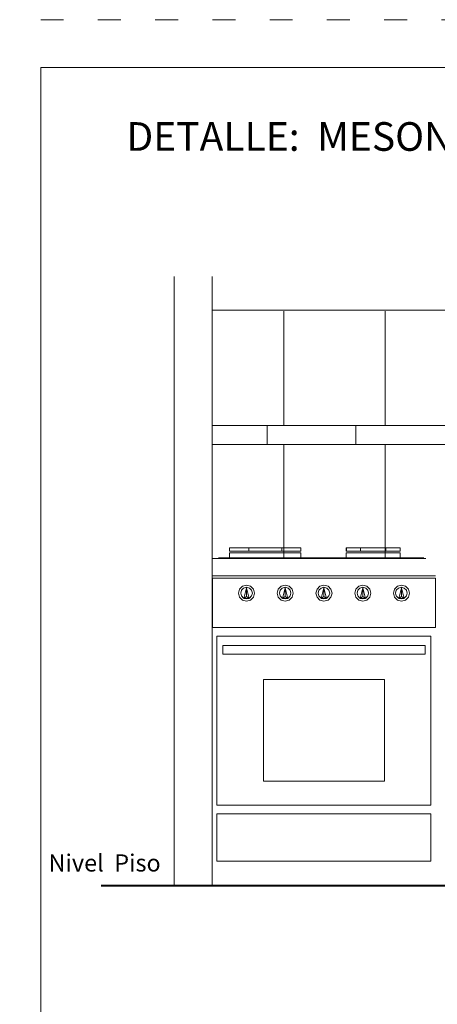
# Model space of a CAD drawing. Units: millimetres. Extents: x 2819 to 2956, y 2289 to 2459.
# Drawn here: x 2868 to 2873, y 2343 to 2353 of the extents above; entities that cross this region are included whole.
import ezdxf

# ---------------------------------------------------------------- set-up
doc = ezdxf.new("R2010")
doc.units = ezdxf.units.MM
doc.set_wipeout_variables(frame=1)
doc.linetypes.add('ACAD_ISO03W100', pattern=[30, 12, -18])
doc.linetypes.add('Wipeout_Contour', pattern=[1, 0, -1])
for name, color, linetype, lineweight in [('0_Pen_No__141', 7, 'Continuous', 5), ('Annotation - Label_Pen_No__46', 5, 'Continuous', 25), ('COTAS', 7, 'Continuous', 5), ('nombres', 244, 'Continuous', 13), ('P-0.10', 7, 'Continuous', 9), ('P-0.40', 7, 'Continuous', 40)]:
    doc.layers.add(name, color=color, linetype=linetype, lineweight=lineweight)
doc.styles.add('GENERATED_STYLE_1', font='arial.ttf')
doc.styles.add('MtXpl_Century_Gothic', font='GOTHICB.TTF')

# ---------------------------------------------------------------- blocks, each defined once
blk = doc.blocks.new('cc0')
at = {"color": 251, "linetype": 'ACAD_ISO03W100', "lineweight": 5, "ltscale": 0.02}
blk.add_lwpolyline([(0, 0), (16.13, 0), (16.13, -20.85), (0, -20.85)], close=True, dxfattribs=at)
at = {"lineweight": 20}
blk.add_lwpolyline([(1.2, -0.5), (15.63, -0.5), (15.63, -20.35), (1.2, -20.35)], close=True, dxfattribs=at)
blk = doc.blocks.new('CVP')
blk.add_blockref('cc0', (0, 0))
blk = doc.blocks.new('MESON')
at = {"layer": '0_Pen_No__141', "linetype": 'Continuous'}
for p, q in [((2982.438, 1719.482), (2982.438, 1725.861)), ((2982.838, 1719.482), (2982.838, 1725.861)), ((2993.505, 1725.509), (2982.838, 1725.509)), ((2985.177, 1722.186), (2982.843, 1722.186)), ((2982.888, 1722.096), (2985.131, 1722.096)), ((2982.888, 1722.096), (2982.888, 1720.327)), ((2985.131, 1722.096), (2985.131, 1720.327)), ((2984.643, 1721.644), (2983.377, 1721.644)), ((2984.643, 1720.579), (2984.643, 1721.644)), ((2985.131, 1720.237), (2985.131, 1720.127)), ((2985.131, 1720.237), (2985.131, 1719.74)), ((2985.671, 1719.482), (2985.138, 1719.482))]:
    blk.add_line(p, q, dxfattribs=at)
at = {"layer": 'P-0.10', "color": 252, "linetype": 'Continuous', "true_color": 0x848484}
for p, q in [((2983.588, 1724.303), (2983.588, 1725.498)), ((2984.651, 1724.303), (2984.651, 1725.498)), ((2993.512, 1724.303), (2982.838, 1724.303)), ((2983.416, 1724.303), (2983.416, 1724.104)), ((2984.344, 1724.303), (2984.344, 1724.104)), ((2993.512, 1724.104), (2982.838, 1724.104))]:
    blk.add_line(p, q, dxfattribs=at)
at = {"layer": 'P-0.40', "linetype": 'Continuous'}
blk.add_line((2995.039, 1719.482), (2981.673, 1719.482), dxfattribs=at)
at = {"layer": 'Annotation - Label_Pen_No__46', "linetype": 'Continuous', "style": 'GENERATED_STYLE_1'}
blk.add_text('Nivel  Piso', height=0.18, dxfattribs=at).set_placement((2981.123, 1719.632))
at = {"layer": 'nombres', "linetype": 'Continuous', "style": 'MtXpl_Century_Gothic'}
blk.add_text('DETALLE:  MESON DE H°A°', height=0.3, dxfattribs=at).set_placement((2981.939, 1727.178))
at = {"color": 254, "linetype": 'Wipeout_Contour', "lineweight": 0, "ltscale": 695.06479}
for points in [[(2983.126, 1722.589), (2983.115, 1722.547), (2983.138, 1722.547), (2983.146, 1722.578)], [(2984.894, 1722.589), (2984.905, 1722.547), (2984.882, 1722.547), (2984.874, 1722.578)]]:
    blk.add_wipeout(points, dxfattribs=at)
at = {"color": 254, "linetype": 'Wipeout_Contour', "lineweight": 0, "ltscale": 696.366533}
for points in [[(2983.53, 1722.589), (2983.519, 1722.547), (2983.542, 1722.547), (2983.551, 1722.578)], [(2984.489, 1722.589), (2984.501, 1722.547), (2984.477, 1722.547), (2984.469, 1722.578)]]:
    blk.add_wipeout(points, dxfattribs=at)
at = {"color": 254, "linetype": 'Wipeout_Contour', "lineweight": 0, "ltscale": 697.668611}
blk.add_wipeout([(2983.937, 1722.589), (2983.926, 1722.547), (2983.949, 1722.547), (2983.957, 1722.578)], dxfattribs=at)
at = {"color": 254, "linetype": 'Wipeout_Contour', "lineweight": 0, "ltscale": 695.274289}
blk.add_wipeout([(2982.95, 1721.909), (2982.972, 1721.909), (2982.972, 1721.999), (2982.95, 1721.999)], dxfattribs=at)
at = {"color": 254, "linetype": 'Wipeout_Contour', "lineweight": 0, "ltscale": 702.219762}
blk.add_wipeout([(2985.048, 1721.909), (2985.07, 1721.909), (2985.07, 1721.999), (2985.048, 1721.999)], dxfattribs=at)
at = {"color": 254, "linetype": 'Wipeout_Contour', "lineweight": 0, "ltscale": 699.760883}
blk.add_wipeout([(2983.377, 1721.218), (2983.377, 1720.366), (2984.443, 1720.366), (2984.443, 1721.218)], dxfattribs=at)
at = {"linetype": 'Continuous'}
for points in [[(2983.021, 1722.987), (2983.029, 1722.987), (2983.029, 1723.022), (2983.021, 1723.022)], [(2983.222, 1722.987), (2983.239, 1722.987), (2983.239, 1723.022), (2983.222, 1723.022)], [(2983.34, 1722.987), (2983.362, 1722.987), (2983.362, 1723.022), (2983.34, 1723.022)], [(2984.241, 1722.987), (2984.247, 1722.987), (2984.247, 1723.022), (2984.241, 1723.022)], [(2984.394, 1722.987), (2984.407, 1722.987), (2984.407, 1723.022), (2984.394, 1723.022)], [(2984.484, 1722.987), (2984.501, 1722.987), (2984.501, 1723.022), (2984.484, 1723.022)]]:
    blk.add_wipeout(points, dxfattribs=at).dxf.layer = '0_Pen_No__141'
at = {"layer": '0_Pen_No__141', "linetype": 'Continuous'}
for p, q in [((2985.048, 1721.999), (2985.07, 1721.999)), ((2985.07, 1721.909), (2985.07, 1721.999)), ((2985.048, 1721.909), (2985.07, 1721.909)), ((2983.377, 1721.644), (2983.377, 1720.579)), ((2983.377, 1720.579), (2984.643, 1720.579)), ((2985.131, 1720.327), (2982.888, 1720.327))]:
    blk.add_line(p, q, dxfattribs=at)
at = {"color": 254, "linetype": 'Wipeout_Contour', "lineweight": 0, "ltscale": 694.921081}
for points in [[(2983.115, 1722.547), (2983.126, 1722.505), (2983.146, 1722.517), (2983.138, 1722.547)], [(2984.905, 1722.547), (2984.894, 1722.505), (2984.874, 1722.517), (2984.882, 1722.547)]]:
    blk.add_wipeout(points, dxfattribs=at)
at = {"color": 254, "linetype": 'Wipeout_Contour', "lineweight": 0, "ltscale": 696.223091}
for points in [[(2983.519, 1722.547), (2983.53, 1722.505), (2983.551, 1722.517), (2983.542, 1722.547)], [(2984.501, 1722.547), (2984.489, 1722.505), (2984.469, 1722.517), (2984.477, 1722.547)]]:
    blk.add_wipeout(points, dxfattribs=at)
at = {"color": 254, "linetype": 'Wipeout_Contour', "lineweight": 0, "ltscale": 697.525436}
blk.add_wipeout([(2983.926, 1722.547), (2983.937, 1722.505), (2983.957, 1722.517), (2983.949, 1722.547)], dxfattribs=at)
at = {"color": 254, "linetype": 'Wipeout_Contour', "lineweight": 0, "ltscale": 695.422957}
blk.add_wipeout([(2982.972, 1721.909), (2983.031, 1721.909), (2983.031, 1721.999), (2982.972, 1721.999)], dxfattribs=at)
at = {"color": 254, "linetype": 'Wipeout_Contour', "lineweight": 0, "ltscale": 701.45417}
blk.add_wipeout([(2984.931, 1720.237), (2982.888, 1720.237), (2982.888, 1719.74), (2984.931, 1719.74)], dxfattribs=at)
at = {"linetype": 'Continuous'}
for points in [[(2983.362, 1722.987), (2983.394, 1722.987), (2983.394, 1723.022), (2983.362, 1723.022)], [(2984.501, 1722.987), (2984.525, 1722.987), (2984.525, 1723.022), (2984.501, 1723.022)], [(2982.843, 1722.705), (2985.177, 1722.705), (2985.177, 1722.728), (2982.843, 1722.728)]]:
    blk.add_wipeout(points, dxfattribs=at).dxf.layer = '0_Pen_No__141'
at = {"layer": '0_Pen_No__141', "linetype": 'Continuous'}
for p, q in [((2982.95, 1721.999), (2982.972, 1721.999)), ((2982.95, 1721.909), (2982.95, 1721.999)), ((2982.95, 1721.909), (2982.972, 1721.909)), ((2982.888, 1720.237), (2985.131, 1720.237)), ((2982.888, 1720.237), (2982.888, 1720.127)), ((2982.888, 1720.237), (2982.888, 1719.74)), ((2985.131, 1719.74), (2982.888, 1719.74))]:
    blk.add_line(p, q, dxfattribs=at)
at = {"color": 254, "linetype": 'Wipeout_Contour', "lineweight": 0, "ltscale": 694.965275}
for points in [[(2983.157, 1722.62), (2983.126, 1722.589), (2983.146, 1722.578), (2983.168, 1722.6)], [(2984.863, 1722.62), (2984.894, 1722.589), (2984.874, 1722.578), (2984.851, 1722.6)]]:
    blk.add_wipeout(points, dxfattribs=at)
at = {"color": 254, "linetype": 'Wipeout_Contour', "lineweight": 0, "ltscale": 696.267141}
for points in [[(2983.561, 1722.62), (2983.53, 1722.589), (2983.551, 1722.578), (2983.573, 1722.6)], [(2984.459, 1722.62), (2984.489, 1722.589), (2984.469, 1722.578), (2984.447, 1722.6)]]:
    blk.add_wipeout(points, dxfattribs=at)
at = {"color": 254, "linetype": 'Wipeout_Contour', "lineweight": 0, "ltscale": 697.569342}
blk.add_wipeout([(2983.968, 1722.62), (2983.937, 1722.589), (2983.957, 1722.578), (2983.979, 1722.6)], dxfattribs=at)
at = {"color": 254, "linetype": 'Wipeout_Contour', "lineweight": 0, "ltscale": 694.960437}
for points in [[(2983.126, 1722.505), (2983.157, 1722.475), (2983.168, 1722.495), (2983.146, 1722.517)], [(2984.894, 1722.505), (2984.863, 1722.475), (2984.851, 1722.495), (2984.874, 1722.517)]]:
    blk.add_wipeout(points, dxfattribs=at)
at = {"color": 254, "linetype": 'Wipeout_Contour', "lineweight": 0, "ltscale": 696.262311}
for points in [[(2983.53, 1722.505), (2983.561, 1722.475), (2983.573, 1722.495), (2983.551, 1722.517)], [(2984.489, 1722.505), (2984.459, 1722.475), (2984.447, 1722.495), (2984.469, 1722.517)]]:
    blk.add_wipeout(points, dxfattribs=at)
at = {"color": 254, "linetype": 'Wipeout_Contour', "lineweight": 0, "ltscale": 697.564519}
blk.add_wipeout([(2983.937, 1722.505), (2983.968, 1722.475), (2983.979, 1722.495), (2983.957, 1722.517)], dxfattribs=at)
at = {"color": 254, "linetype": 'Wipeout_Contour', "lineweight": 0, "ltscale": 695.680388}
blk.add_wipeout([(2983.031, 1721.909), (2983.112, 1721.909), (2983.112, 1721.999), (2983.031, 1721.999)], dxfattribs=at)
at = {"linetype": 'Continuous'}
for points in [[(2983.239, 1723.022), (2983.239, 1722.987), (2983.34, 1722.987), (2983.34, 1723.022)], [(2983.394, 1722.987), (2983.427, 1722.987), (2983.427, 1723.022), (2983.394, 1723.022)], [(2984.525, 1722.987), (2984.55, 1722.987), (2984.55, 1723.022), (2984.525, 1723.022)], [(2982.843, 1722.818), (2982.843, 1722.728), (2985.177, 1722.728), (2985.177, 1722.818)]]:
    blk.add_wipeout(points, dxfattribs=at).dxf.layer = '0_Pen_No__141'
at = {"layer": '0_Pen_No__141', "linetype": 'Continuous'}
for p, q in [((2983.34, 1723.022), (2983.362, 1723.022)), ((2985.177, 1722.728), (2982.843, 1722.728)), ((2982.843, 1722.705), (2985.177, 1722.705)), ((2982.843, 1722.705), (2982.843, 1722.186)), ((2985.177, 1722.705), (2985.177, 1722.186)), ((2982.972, 1721.999), (2983.031, 1721.999)), ((2982.972, 1721.909), (2983.031, 1721.909))]:
    blk.add_line(p, q, dxfattribs=at)
at = {"color": 254, "linetype": 'Wipeout_Contour', "lineweight": 0, "ltscale": 694.948532}
for points in [[(2983.199, 1722.631), (2983.157, 1722.62), (2983.168, 1722.6), (2983.199, 1722.608)], [(2984.821, 1722.631), (2984.863, 1722.62), (2984.851, 1722.6), (2984.821, 1722.608)]]:
    blk.add_wipeout(points, dxfattribs=at)
at = {"color": 254, "linetype": 'Wipeout_Contour', "lineweight": 0, "ltscale": 696.25052}
for points in [[(2983.603, 1722.631), (2983.561, 1722.62), (2983.573, 1722.6), (2983.603, 1722.608)], [(2984.417, 1722.631), (2984.459, 1722.62), (2984.447, 1722.6), (2984.417, 1722.608)]]:
    blk.add_wipeout(points, dxfattribs=at)
at = {"color": 254, "linetype": 'Wipeout_Contour', "lineweight": 0, "ltscale": 697.552843}
blk.add_wipeout([(2984.01, 1722.631), (2983.968, 1722.62), (2983.979, 1722.6), (2984.01, 1722.608)], dxfattribs=at)
at = {"color": 254, "linetype": 'Wipeout_Contour', "lineweight": 0, "ltscale": 1216.33272}
for points in [[(2983.168, 1722.495), (2983.157, 1722.475), (2983.199, 1722.463), (2983.199, 1722.487), (2983.181, 1722.491), (2983.171, 1722.491), (2983.171, 1722.494)], [(2984.851, 1722.495), (2984.863, 1722.475), (2984.821, 1722.463), (2984.821, 1722.487), (2984.838, 1722.491), (2984.849, 1722.491), (2984.848, 1722.494)]]:
    blk.add_wipeout(points, dxfattribs=at)
at = {"color": 254, "linetype": 'Wipeout_Contour', "lineweight": 0, "ltscale": 1218.611716}
for points in [[(2983.573, 1722.495), (2983.561, 1722.475), (2983.603, 1722.463), (2983.603, 1722.487), (2983.586, 1722.491), (2983.575, 1722.491), (2983.576, 1722.494)], [(2984.447, 1722.495), (2984.459, 1722.475), (2984.417, 1722.463), (2984.417, 1722.487), (2984.434, 1722.491), (2984.445, 1722.491), (2984.444, 1722.494)]]:
    blk.add_wipeout(points, dxfattribs=at)
at = {"color": 254, "linetype": 'Wipeout_Contour', "lineweight": 0, "ltscale": 1220.891294}
blk.add_wipeout([(2983.979, 1722.495), (2983.968, 1722.475), (2984.01, 1722.463), (2984.01, 1722.487), (2983.992, 1722.491), (2983.982, 1722.491), (2983.982, 1722.494)], dxfattribs=at)
at = {"color": 254, "linetype": 'Wipeout_Contour', "lineweight": 0, "ltscale": 698.749552}
blk.add_wipeout([(2983.112, 1721.909), (2984.707, 1721.909), (2984.707, 1721.999), (2983.112, 1721.999)], dxfattribs=at)
at = {"linetype": 'Continuous'}
for points in [[(2983.222, 1723.022), (2983.029, 1723.022), (2983.029, 1722.987), (2983.222, 1722.987)], [(2983.427, 1723.022), (2983.427, 1722.987), (2983.449, 1722.987), (2983.449, 1723.022)], [(2984.407, 1723.022), (2984.407, 1722.987), (2984.484, 1722.987), (2984.484, 1723.022)], [(2984.55, 1722.987), (2984.567, 1722.987), (2984.567, 1723.022), (2984.55, 1723.022)], [(2982.843, 1722.818), (2985.177, 1722.818), (2985.177, 1722.909), (2982.843, 1722.909)]]:
    blk.add_wipeout(points, dxfattribs=at).dxf.layer = '0_Pen_No__141'
at = {"layer": '0_Pen_No__141', "linetype": 'Continuous'}
for p, q in [((2983.021, 1723.022), (2983.029, 1723.022)), ((2983.029, 1723.022), (2983.222, 1723.022)), ((2983.222, 1723.022), (2983.239, 1723.022)), ((2983.239, 1723.022), (2983.34, 1723.022)), ((2983.362, 1723.022), (2983.394, 1723.022)), ((2984.484, 1723.022), (2984.501, 1723.022)), ((2983.031, 1721.999), (2983.112, 1721.999)), ((2983.031, 1721.909), (2983.112, 1721.909))]:
    blk.add_line(p, q, dxfattribs=at)
at = {"color": 254, "linetype": 'Wipeout_Contour', "lineweight": 0, "ltscale": 697.453494}
blk.add_wipeout([(2982.879, 1722.911), (2982.879, 1722.909), (2984.941, 1722.909), (2985.078, 1722.911)], dxfattribs=at)
at = {"color": 254, "linetype": 'Wipeout_Contour', "lineweight": 0, "ltscale": 695.602961}
for points in [[(2983.241, 1722.62), (2983.199, 1722.631), (2983.199, 1722.608), (2983.229, 1722.6)], [(2984.779, 1722.62), (2984.821, 1722.631), (2984.821, 1722.608), (2984.791, 1722.6)]]:
    blk.add_wipeout(points, dxfattribs=at)
at = {"color": 254, "linetype": 'Wipeout_Contour', "lineweight": 0, "ltscale": 696.905115}
for points in [[(2983.645, 1722.62), (2983.603, 1722.631), (2983.603, 1722.608), (2983.634, 1722.6)], [(2984.375, 1722.62), (2984.417, 1722.631), (2984.417, 1722.608), (2984.386, 1722.6)]]:
    blk.add_wipeout(points, dxfattribs=at)
at = {"color": 254, "linetype": 'Wipeout_Contour', "lineweight": 0, "ltscale": 698.207603}
blk.add_wipeout([(2984.052, 1722.62), (2984.01, 1722.631), (2984.01, 1722.608), (2984.04, 1722.6)], dxfattribs=at)
at = {"color": 254, "linetype": 'Wipeout_Contour', "lineweight": 0, "ltscale": 1216.686228}
for points in [[(2983.216, 1722.491), (2983.199, 1722.487), (2983.199, 1722.463), (2983.241, 1722.475), (2983.229, 1722.495), (2983.226, 1722.494), (2983.227, 1722.491)], [(2984.804, 1722.491), (2984.821, 1722.487), (2984.821, 1722.463), (2984.779, 1722.475), (2984.791, 1722.495), (2984.794, 1722.494), (2984.793, 1722.491)]]:
    blk.add_wipeout(points, dxfattribs=at)
at = {"color": 254, "linetype": 'Wipeout_Contour', "lineweight": 0, "ltscale": 1218.965318}
for points in [[(2983.603, 1722.463), (2983.645, 1722.475), (2983.634, 1722.495), (2983.631, 1722.494), (2983.631, 1722.491), (2983.621, 1722.491), (2983.603, 1722.487)], [(2984.417, 1722.463), (2984.375, 1722.475), (2984.386, 1722.495), (2984.389, 1722.494), (2984.389, 1722.491), (2984.399, 1722.491), (2984.417, 1722.487)]]:
    blk.add_wipeout(points, dxfattribs=at)
at = {"color": 254, "linetype": 'Wipeout_Contour', "lineweight": 0, "ltscale": 1221.24499}
blk.add_wipeout([(2984.027, 1722.491), (2984.01, 1722.487), (2984.01, 1722.463), (2984.052, 1722.475), (2984.04, 1722.495), (2984.037, 1722.494), (2984.038, 1722.491)], dxfattribs=at)
at = {"color": 254, "linetype": 'Wipeout_Contour', "lineweight": 0, "ltscale": 702.219762}
blk.add_wipeout([(2982.972, 1721.909), (2982.95, 1721.909), (2982.95, 1721.999), (2982.972, 1721.999)], dxfattribs=at)
at = {"color": 254, "linetype": 'Wipeout_Contour', "lineweight": 0, "ltscale": 701.813354}
blk.add_wipeout([(2984.707, 1721.909), (2984.789, 1721.909), (2984.789, 1721.999), (2984.707, 1721.999)], dxfattribs=at)
at = {"linetype": 'Continuous'}
for points in [[(2983.449, 1723.022), (2983.449, 1722.987), (2983.55, 1722.987), (2983.55, 1723.022)], [(2984.394, 1723.022), (2984.247, 1723.022), (2984.247, 1722.987), (2984.394, 1722.987)], [(2984.567, 1723.022), (2984.567, 1722.987), (2984.644, 1722.987), (2984.644, 1723.022)]]:
    blk.add_wipeout(points, dxfattribs=at).dxf.layer = '0_Pen_No__141'
at = {"layer": '0_Pen_No__141', "linetype": 'Continuous'}
for p, q in [((2983.394, 1723.022), (2983.427, 1723.022)), ((2983.427, 1723.022), (2983.449, 1723.022)), ((2984.241, 1723.022), (2984.247, 1723.022)), ((2984.247, 1723.022), (2984.394, 1723.022)), ((2984.394, 1723.022), (2984.407, 1723.022)), ((2984.407, 1723.022), (2984.484, 1723.022)), ((2984.501, 1723.022), (2984.525, 1723.022)), ((2984.525, 1723.022), (2984.55, 1723.022)), ((2984.55, 1723.022), (2984.567, 1723.022)), ((2982.972, 1721.999), (2982.95, 1721.999)), ((2982.95, 1721.909), (2982.95, 1721.999)), ((2983.112, 1721.999), (2984.707, 1721.999)), ((2982.972, 1721.909), (2982.95, 1721.909)), ((2983.112, 1721.909), (2984.707, 1721.909))]:
    blk.add_line(p, q, dxfattribs=at)
at = {"color": 254, "linetype": 'Wipeout_Contour', "lineweight": 0, "ltscale": 697.448623}
blk.add_wipeout([(2982.903, 1722.916), (2982.879, 1722.911), (2985.078, 1722.911), (2985.055, 1722.916)], dxfattribs=at)
at = {"color": 254, "linetype": 'Wipeout_Contour', "lineweight": 0, "ltscale": 695.706094}
for points in [[(2983.272, 1722.589), (2983.241, 1722.62), (2983.229, 1722.6), (2983.251, 1722.578)], [(2984.748, 1722.589), (2984.779, 1722.62), (2984.791, 1722.6), (2984.768, 1722.578)]]:
    blk.add_wipeout(points, dxfattribs=at)
at = {"color": 254, "linetype": 'Wipeout_Contour', "lineweight": 0, "ltscale": 697.008147}
for points in [[(2983.676, 1722.589), (2983.645, 1722.62), (2983.634, 1722.6), (2983.656, 1722.578)], [(2984.344, 1722.589), (2984.375, 1722.62), (2984.386, 1722.6), (2984.364, 1722.578)]]:
    blk.add_wipeout(points, dxfattribs=at)
at = {"color": 254, "linetype": 'Wipeout_Contour', "lineweight": 0, "ltscale": 698.310534}
blk.add_wipeout([(2984.083, 1722.589), (2984.052, 1722.62), (2984.04, 1722.6), (2984.062, 1722.578)], dxfattribs=at)
at = {"color": 254, "linetype": 'Wipeout_Contour', "lineweight": 0, "ltscale": 695.699326}
for points in [[(2983.241, 1722.475), (2983.272, 1722.505), (2983.251, 1722.517), (2983.229, 1722.495)], [(2984.779, 1722.475), (2984.748, 1722.505), (2984.768, 1722.517), (2984.791, 1722.495)]]:
    blk.add_wipeout(points, dxfattribs=at)
at = {"color": 254, "linetype": 'Wipeout_Contour', "lineweight": 0, "ltscale": 697.001393}
for points in [[(2983.645, 1722.475), (2983.676, 1722.505), (2983.656, 1722.517), (2983.634, 1722.495)], [(2984.375, 1722.475), (2984.344, 1722.505), (2984.364, 1722.517), (2984.386, 1722.495)]]:
    blk.add_wipeout(points, dxfattribs=at)
at = {"color": 254, "linetype": 'Wipeout_Contour', "lineweight": 0, "ltscale": 698.303794}
blk.add_wipeout([(2984.052, 1722.475), (2984.083, 1722.505), (2984.062, 1722.517), (2984.04, 1722.495)], dxfattribs=at)
at = {"color": 254, "linetype": 'Wipeout_Contour', "lineweight": 0, "ltscale": 702.071032}
blk.add_wipeout([(2984.789, 1721.909), (2984.848, 1721.909), (2984.848, 1721.999), (2984.789, 1721.999)], dxfattribs=at)
at = {"linetype": 'Continuous'}
for points in [[(2983.55, 1722.987), (2983.567, 1722.987), (2983.567, 1723.022), (2983.55, 1723.022)], [(2984.644, 1722.987), (2984.657, 1722.987), (2984.657, 1723.022), (2984.644, 1723.022)]]:
    blk.add_wipeout(points, dxfattribs=at).dxf.layer = '0_Pen_No__141'
at = {"layer": '0_Pen_No__141', "linetype": 'Continuous'}
for p, q in [((2984.707, 1721.999), (2984.789, 1721.999)), ((2984.789, 1721.999), (2985.048, 1721.999)), ((2984.707, 1721.909), (2984.789, 1721.909)), ((2984.789, 1721.909), (2985.048, 1721.909))]:
    blk.add_line(p, q, dxfattribs=at)
at = {"color": 254, "linetype": 'Wipeout_Contour', "lineweight": 0, "ltscale": 695.74638}
for points in [[(2983.283, 1722.547), (2983.272, 1722.589), (2983.251, 1722.578), (2983.259, 1722.547)], [(2984.737, 1722.547), (2984.748, 1722.589), (2984.768, 1722.578), (2984.76, 1722.547)]]:
    blk.add_wipeout(points, dxfattribs=at)
at = {"color": 254, "linetype": 'Wipeout_Contour', "lineweight": 0, "ltscale": 697.048296}
for points in [[(2983.687, 1722.547), (2983.676, 1722.589), (2983.656, 1722.578), (2983.664, 1722.547)], [(2984.332, 1722.547), (2984.344, 1722.589), (2984.364, 1722.578), (2984.356, 1722.547)]]:
    blk.add_wipeout(points, dxfattribs=at)
at = {"color": 254, "linetype": 'Wipeout_Contour', "lineweight": 0, "ltscale": 698.350546}
blk.add_wipeout([(2984.094, 1722.547), (2984.083, 1722.589), (2984.062, 1722.578), (2984.071, 1722.547)], dxfattribs=at)
at = {"linetype": 'Continuous'}
for points in [[(2983.76, 1723.022), (2983.567, 1723.022), (2983.567, 1722.987), (2983.76, 1722.987)], [(2984.657, 1722.987), (2984.804, 1722.987), (2984.804, 1723.022), (2984.657, 1723.022)]]:
    blk.add_wipeout(points, dxfattribs=at).dxf.layer = '0_Pen_No__141'
at = {"layer": '0_Pen_No__141', "linetype": 'Continuous'}
for p, q in [((2983.449, 1723.022), (2983.55, 1723.022)), ((2983.55, 1723.022), (2983.567, 1723.022)), ((2984.567, 1723.022), (2984.644, 1723.022)), ((2984.644, 1723.022), (2984.657, 1723.022))]:
    blk.add_line(p, q, dxfattribs=at)
at = {"color": 254, "linetype": 'Wipeout_Contour', "lineweight": 0, "ltscale": 695.601494}
for points in [[(2983.272, 1722.505), (2983.283, 1722.547), (2983.259, 1722.547), (2983.251, 1722.517)], [(2984.748, 1722.505), (2984.737, 1722.547), (2984.76, 1722.547), (2984.768, 1722.517)]]:
    blk.add_wipeout(points, dxfattribs=at)
at = {"color": 254, "linetype": 'Wipeout_Contour', "lineweight": 0, "ltscale": 696.903682}
for points in [[(2983.676, 1722.505), (2983.687, 1722.547), (2983.664, 1722.547), (2983.656, 1722.517)], [(2984.344, 1722.505), (2984.332, 1722.547), (2984.356, 1722.547), (2984.364, 1722.517)]]:
    blk.add_wipeout(points, dxfattribs=at)
at = {"color": 254, "linetype": 'Wipeout_Contour', "lineweight": 0, "ltscale": 698.206203}
blk.add_wipeout([(2984.083, 1722.505), (2984.094, 1722.547), (2984.071, 1722.547), (2984.062, 1722.517)], dxfattribs=at)
at = {"linetype": 'Continuous'}
for points in [[(2983.76, 1722.987), (2983.768, 1722.987), (2983.768, 1723.022), (2983.76, 1723.022)], [(2984.804, 1722.987), (2984.81, 1722.987), (2984.81, 1723.022), (2984.804, 1723.022)]]:
    blk.add_wipeout(points, dxfattribs=at).dxf.layer = '0_Pen_No__141'
at = {"layer": '0_Pen_No__141', "linetype": 'Continuous'}
for p, q in [((2983.567, 1723.022), (2983.76, 1723.022)), ((2983.76, 1723.022), (2983.768, 1723.022)), ((2984.657, 1723.022), (2984.804, 1723.022)), ((2984.804, 1723.022), (2984.81, 1723.022))]:
    blk.add_line(p, q, dxfattribs=at)
at = {"color": 254, "linetype": 'Wipeout_Contour', "lineweight": 0, "ltscale": 2438.344877}
for points in [[(2983.551, 1722.578), (2983.542, 1722.547), (2983.551, 1722.517), (2983.573, 1722.495), (2983.576, 1722.494), (2983.603, 1722.603), (2983.631, 1722.494), (2983.634, 1722.495), (2983.656, 1722.517), (2983.664, 1722.547), (2983.656, 1722.578), (2983.634, 1722.6), (2983.603, 1722.608), (2983.573, 1722.6)], [(2984.469, 1722.578), (2984.477, 1722.547), (2984.469, 1722.517), (2984.447, 1722.495), (2984.444, 1722.494), (2984.417, 1722.603), (2984.389, 1722.494), (2984.386, 1722.495), (2984.364, 1722.517), (2984.356, 1722.547), (2984.364, 1722.578), (2984.386, 1722.6), (2984.417, 1722.608), (2984.447, 1722.6)]]:
    blk.add_wipeout(points, dxfattribs=at)
at = {"color": 254, "linetype": 'Wipeout_Contour', "lineweight": 0, "ltscale": 521.38504}
for points in [[(2983.181, 1722.491), (2983.199, 1722.487), (2983.216, 1722.491)], [(2984.838, 1722.491), (2984.821, 1722.487), (2984.804, 1722.491)]]:
    blk.add_wipeout(points, dxfattribs=at)
at = {"color": 254, "linetype": 'Wipeout_Contour', "lineweight": 0, "ltscale": 523.338666}
blk.add_wipeout([(2983.992, 1722.491), (2984.01, 1722.487), (2984.027, 1722.491)], dxfattribs=at)
at = {"linetype": 'Continuous'}
for points in [[(2983.021, 1722.916), (2983.768, 1722.916), (2983.768, 1722.969), (2983.021, 1722.969)], [(2984.241, 1722.969), (2984.241, 1722.916), (2984.81, 1722.916), (2984.81, 1722.969)]]:
    blk.add_wipeout(points, dxfattribs=at).dxf.layer = '0_Pen_No__141'
at = {"layer": '0_Pen_No__141', "linetype": 'Continuous'}
for p, q in [((2983.021, 1722.987), (2983.021, 1723.022)), ((2983.021, 1722.987), (2983.029, 1722.987)), ((2983.021, 1722.969), (2983.768, 1722.969)), ((2983.021, 1722.916), (2983.021, 1722.969)), ((2983.029, 1722.987), (2983.222, 1722.987)), ((2983.222, 1722.987), (2983.222, 1723.022)), ((2983.222, 1722.987), (2983.239, 1722.987)), ((2983.239, 1722.987), (2983.34, 1722.987)), ((2983.34, 1722.987), (2983.362, 1722.987)), ((2983.362, 1722.987), (2983.394, 1722.987)), ((2983.394, 1722.987), (2983.427, 1722.987)), ((2983.427, 1722.987), (2983.449, 1722.987)), ((2983.449, 1722.987), (2983.55, 1722.987)), ((2983.55, 1722.987), (2983.567, 1722.987)), ((2983.567, 1722.987), (2983.567, 1723.022)), ((2983.567, 1722.987), (2983.76, 1722.987)), ((2983.76, 1722.987), (2983.768, 1722.987)), ((2983.768, 1722.987), (2983.768, 1723.022)), ((2983.768, 1722.916), (2983.768, 1722.969)), ((2984.241, 1722.987), (2984.241, 1723.022)), ((2984.241, 1722.987), (2984.247, 1722.987)), ((2984.241, 1722.969), (2984.81, 1722.969)), ((2984.241, 1722.916), (2984.241, 1722.969)), ((2984.247, 1722.987), (2984.394, 1722.987)), ((2984.394, 1722.987), (2984.394, 1723.022)), ((2984.394, 1722.987), (2984.407, 1722.987)), ((2984.407, 1722.987), (2984.484, 1722.987)), ((2984.484, 1722.987), (2984.501, 1722.987)), ((2984.501, 1722.987), (2984.525, 1722.987)), ((2984.525, 1722.987), (2984.55, 1722.987)), ((2984.55, 1722.987), (2984.567, 1722.987)), ((2984.567, 1722.987), (2984.644, 1722.987)), ((2984.644, 1722.987), (2984.657, 1722.987)), ((2984.657, 1722.987), (2984.657, 1723.022)), ((2984.657, 1722.987), (2984.804, 1722.987)), ((2984.804, 1722.987), (2984.81, 1722.987)), ((2984.81, 1722.987), (2984.81, 1723.022)), ((2984.81, 1722.916), (2984.81, 1722.969)), ((2982.843, 1722.909), (2984.977, 1722.909)), ((2985.078, 1722.911), (2982.879, 1722.911)), ((2985.055, 1722.916), (2982.903, 1722.916))]:
    blk.add_line(p, q, dxfattribs=at)
at = {"layer": 'P-0.10', "color": 252, "linetype": 'Continuous', "true_color": 0x848484}
for p, q in [((2983.588, 1722.909), (2983.588, 1724.104)), ((2984.651, 1722.909), (2984.651, 1724.104))]:
    blk.add_line(p, q, dxfattribs=at)
at = {"color": 254, "linetype": 'Wipeout_Contour', "lineweight": 0, "ltscale": 2433.788228}
for points in [[(2983.146, 1722.578), (2983.138, 1722.547), (2983.146, 1722.517), (2983.168, 1722.495), (2983.171, 1722.494), (2983.199, 1722.603), (2983.226, 1722.494), (2983.229, 1722.495), (2983.251, 1722.517), (2983.259, 1722.547), (2983.251, 1722.578), (2983.229, 1722.6), (2983.199, 1722.608), (2983.168, 1722.6)], [(2984.874, 1722.578), (2984.882, 1722.547), (2984.874, 1722.517), (2984.851, 1722.495), (2984.848, 1722.494), (2984.821, 1722.603), (2984.794, 1722.494), (2984.791, 1722.495), (2984.768, 1722.517), (2984.76, 1722.547), (2984.768, 1722.578), (2984.791, 1722.6), (2984.821, 1722.608), (2984.851, 1722.6)]]:
    blk.add_wipeout(points, dxfattribs=at)
at = {"color": 254, "linetype": 'Wipeout_Contour', "lineweight": 0, "ltscale": 2442.902696}
blk.add_wipeout([(2983.957, 1722.578), (2983.949, 1722.547), (2983.957, 1722.517), (2983.979, 1722.495), (2983.982, 1722.494), (2984.01, 1722.603), (2984.037, 1722.494), (2984.04, 1722.495), (2984.062, 1722.517), (2984.071, 1722.547), (2984.062, 1722.578), (2984.04, 1722.6), (2984.01, 1722.608), (2983.979, 1722.6)], dxfattribs=at)
at = {"color": 254, "linetype": 'Wipeout_Contour', "lineweight": 0, "ltscale": 522.361728}
for points in [[(2983.586, 1722.491), (2983.603, 1722.487), (2983.621, 1722.491)], [(2984.434, 1722.491), (2984.417, 1722.487), (2984.399, 1722.491)]]:
    blk.add_wipeout(points, dxfattribs=at)
at = {"color": 254, "linetype": 'Wipeout_Contour', "lineweight": 0, "ltscale": 521.122826}
for points in [[(2983.199, 1722.603), (2983.171, 1722.491), (2983.199, 1722.513)], [(2984.821, 1722.603), (2984.849, 1722.491), (2984.821, 1722.513)]]:
    blk.add_wipeout(points, dxfattribs=at)
at = {"color": 254, "linetype": 'Wipeout_Contour', "lineweight": 0, "ltscale": 522.098953}
for points in [[(2983.603, 1722.603), (2983.575, 1722.491), (2983.603, 1722.513)], [(2984.417, 1722.603), (2984.445, 1722.491), (2984.417, 1722.513)]]:
    blk.add_wipeout(points, dxfattribs=at)
at = {"color": 254, "linetype": 'Wipeout_Contour', "lineweight": 0, "ltscale": 523.075333}
blk.add_wipeout([(2984.01, 1722.603), (2983.982, 1722.491), (2984.01, 1722.513)], dxfattribs=at)
at = {"color": 254, "linetype": 'Wipeout_Contour', "lineweight": 0, "ltscale": 521.724366}
for points in [[(2983.171, 1722.491), (2983.227, 1722.491), (2983.199, 1722.513)], [(2984.849, 1722.491), (2984.793, 1722.491), (2984.821, 1722.513)]]:
    blk.add_wipeout(points, dxfattribs=at)
at = {"color": 254, "linetype": 'Wipeout_Contour', "lineweight": 0, "ltscale": 522.70042}
for points in [[(2983.575, 1722.491), (2983.631, 1722.491), (2983.603, 1722.513)], [(2984.445, 1722.491), (2984.389, 1722.491), (2984.417, 1722.513)]]:
    blk.add_wipeout(points, dxfattribs=at)
at = {"color": 254, "linetype": 'Wipeout_Contour', "lineweight": 0, "ltscale": 523.676727}
blk.add_wipeout([(2983.982, 1722.491), (2984.038, 1722.491), (2984.01, 1722.513)], dxfattribs=at)
at = {"layer": '0_Pen_No__141', "linetype": 'Continuous'}
for p, q in [((2983.115, 1722.547), (2983.126, 1722.589)), ((2983.126, 1722.505), (2983.115, 1722.547)), ((2983.138, 1722.547), (2983.146, 1722.578)), ((2983.146, 1722.517), (2983.138, 1722.547)), ((2983.519, 1722.547), (2983.53, 1722.589)), ((2983.53, 1722.505), (2983.519, 1722.547)), ((2983.542, 1722.547), (2983.551, 1722.578)), ((2983.551, 1722.517), (2983.542, 1722.547)), ((2983.926, 1722.547), (2983.937, 1722.589)), ((2983.937, 1722.505), (2983.926, 1722.547)), ((2983.949, 1722.547), (2983.957, 1722.578)), ((2983.957, 1722.517), (2983.949, 1722.547)), ((2984.477, 1722.547), (2984.469, 1722.578)), ((2984.469, 1722.517), (2984.477, 1722.547)), ((2984.501, 1722.547), (2984.489, 1722.589)), ((2984.489, 1722.505), (2984.501, 1722.547)), ((2984.882, 1722.547), (2984.874, 1722.578)), ((2984.874, 1722.517), (2984.882, 1722.547)), ((2984.905, 1722.547), (2984.894, 1722.589)), ((2984.894, 1722.505), (2984.905, 1722.547))]:
    blk.add_line(p, q, dxfattribs=at)
at = {"color": 254, "linetype": 'Wipeout_Contour', "lineweight": 0, "ltscale": 522.11281}
for points in [[(2983.227, 1722.491), (2983.199, 1722.603), (2983.199, 1722.513)], [(2984.793, 1722.491), (2984.821, 1722.603), (2984.821, 1722.513)]]:
    blk.add_wipeout(points, dxfattribs=at)
at = {"color": 254, "linetype": 'Wipeout_Contour', "lineweight": 0, "ltscale": 523.089188}
for points in [[(2983.631, 1722.491), (2983.603, 1722.603), (2983.603, 1722.513)], [(2984.389, 1722.491), (2984.417, 1722.603), (2984.417, 1722.513)]]:
    blk.add_wipeout(points, dxfattribs=at)
at = {"color": 254, "linetype": 'Wipeout_Contour', "lineweight": 0, "ltscale": 524.065816}
blk.add_wipeout([(2984.038, 1722.491), (2984.01, 1722.603), (2984.01, 1722.513)], dxfattribs=at)
at = {"layer": '0_Pen_No__141', "linetype": 'Continuous'}
for p, q in [((2983.126, 1722.589), (2983.157, 1722.62)), ((2983.146, 1722.578), (2983.168, 1722.6)), ((2983.157, 1722.62), (2983.199, 1722.631)), ((2983.168, 1722.6), (2983.199, 1722.608)), ((2983.171, 1722.491), (2983.199, 1722.603)), ((2983.199, 1722.631), (2983.241, 1722.62)), ((2983.199, 1722.608), (2983.229, 1722.6)), ((2983.199, 1722.603), (2983.227, 1722.491)), ((2983.199, 1722.513), (2983.199, 1722.603)), ((2983.229, 1722.6), (2983.251, 1722.578)), ((2983.241, 1722.62), (2983.272, 1722.589)), ((2983.251, 1722.578), (2983.259, 1722.547)), ((2983.259, 1722.547), (2983.251, 1722.517)), ((2983.272, 1722.589), (2983.283, 1722.547)), ((2983.283, 1722.547), (2983.272, 1722.505)), ((2983.53, 1722.589), (2983.561, 1722.62)), ((2983.551, 1722.578), (2983.573, 1722.6)), ((2983.561, 1722.62), (2983.603, 1722.631)), ((2983.573, 1722.6), (2983.603, 1722.608)), ((2983.575, 1722.491), (2983.603, 1722.603)), ((2983.603, 1722.631), (2983.645, 1722.62)), ((2983.603, 1722.608), (2983.634, 1722.6)), ((2983.603, 1722.603), (2983.631, 1722.491)), ((2983.603, 1722.513), (2983.603, 1722.603)), ((2983.634, 1722.6), (2983.656, 1722.578)), ((2983.645, 1722.62), (2983.676, 1722.589)), ((2983.656, 1722.578), (2983.664, 1722.547)), ((2983.664, 1722.547), (2983.656, 1722.517)), ((2983.676, 1722.589), (2983.687, 1722.547)), ((2983.687, 1722.547), (2983.676, 1722.505)), ((2983.937, 1722.589), (2983.968, 1722.62)), ((2983.957, 1722.578), (2983.979, 1722.6)), ((2983.968, 1722.62), (2984.01, 1722.631)), ((2983.979, 1722.6), (2984.01, 1722.608)), ((2983.982, 1722.491), (2984.01, 1722.603)), ((2984.01, 1722.631), (2984.052, 1722.62)), ((2984.01, 1722.608), (2984.04, 1722.6)), ((2984.01, 1722.603), (2984.038, 1722.491)), ((2984.01, 1722.513), (2984.01, 1722.603)), ((2984.04, 1722.6), (2984.062, 1722.578)), ((2984.052, 1722.62), (2984.083, 1722.589)), ((2984.062, 1722.578), (2984.071, 1722.547)), ((2984.071, 1722.547), (2984.062, 1722.517)), ((2984.083, 1722.589), (2984.094, 1722.547)), ((2984.094, 1722.547), (2984.083, 1722.505)), ((2984.344, 1722.589), (2984.332, 1722.547)), ((2984.332, 1722.547), (2984.344, 1722.505)), ((2984.375, 1722.62), (2984.344, 1722.589)), ((2984.364, 1722.578), (2984.356, 1722.547)), ((2984.356, 1722.547), (2984.364, 1722.517)), ((2984.386, 1722.6), (2984.364, 1722.578)), ((2984.417, 1722.631), (2984.375, 1722.62)), ((2984.417, 1722.608), (2984.386, 1722.6)), ((2984.417, 1722.603), (2984.389, 1722.491)), ((2984.459, 1722.62), (2984.417, 1722.631)), ((2984.447, 1722.6), (2984.417, 1722.608)), ((2984.445, 1722.491), (2984.417, 1722.603)), ((2984.417, 1722.513), (2984.417, 1722.603)), ((2984.469, 1722.578), (2984.447, 1722.6)), ((2984.489, 1722.589), (2984.459, 1722.62)), ((2984.748, 1722.589), (2984.737, 1722.547)), ((2984.737, 1722.547), (2984.748, 1722.505)), ((2984.779, 1722.62), (2984.748, 1722.589)), ((2984.768, 1722.578), (2984.76, 1722.547)), ((2984.76, 1722.547), (2984.768, 1722.517)), ((2984.791, 1722.6), (2984.768, 1722.578)), ((2984.821, 1722.631), (2984.779, 1722.62)), ((2984.821, 1722.608), (2984.791, 1722.6)), ((2984.821, 1722.603), (2984.793, 1722.491)), ((2984.863, 1722.62), (2984.821, 1722.631)), ((2984.851, 1722.6), (2984.821, 1722.608)), ((2984.849, 1722.491), (2984.821, 1722.603)), ((2984.821, 1722.513), (2984.821, 1722.603)), ((2984.874, 1722.578), (2984.851, 1722.6)), ((2984.894, 1722.589), (2984.863, 1722.62)), ((2983.157, 1722.475), (2983.126, 1722.505)), ((2983.168, 1722.495), (2983.146, 1722.517)), ((2983.199, 1722.463), (2983.157, 1722.475)), ((2983.171, 1722.494), (2983.168, 1722.495)), ((2983.171, 1722.491), (2983.199, 1722.513)), ((2983.227, 1722.491), (2983.171, 1722.491)), ((2983.199, 1722.487), (2983.181, 1722.491)), ((2983.227, 1722.491), (2983.199, 1722.513)), ((2983.216, 1722.491), (2983.199, 1722.487)), ((2983.241, 1722.475), (2983.199, 1722.463)), ((2983.229, 1722.495), (2983.226, 1722.494)), ((2983.251, 1722.517), (2983.229, 1722.495)), ((2983.272, 1722.505), (2983.241, 1722.475)), ((2983.561, 1722.475), (2983.53, 1722.505)), ((2983.573, 1722.495), (2983.551, 1722.517)), ((2983.603, 1722.463), (2983.561, 1722.475)), ((2983.576, 1722.494), (2983.573, 1722.495)), ((2983.575, 1722.491), (2983.603, 1722.513)), ((2983.631, 1722.491), (2983.575, 1722.491)), ((2983.603, 1722.487), (2983.586, 1722.491)), ((2983.631, 1722.491), (2983.603, 1722.513)), ((2983.621, 1722.491), (2983.603, 1722.487)), ((2983.645, 1722.475), (2983.603, 1722.463)), ((2983.634, 1722.495), (2983.631, 1722.494)), ((2983.656, 1722.517), (2983.634, 1722.495)), ((2983.676, 1722.505), (2983.645, 1722.475)), ((2983.968, 1722.475), (2983.937, 1722.505)), ((2983.979, 1722.495), (2983.957, 1722.517)), ((2984.01, 1722.463), (2983.968, 1722.475)), ((2983.982, 1722.494), (2983.979, 1722.495)), ((2983.982, 1722.491), (2984.01, 1722.513)), ((2984.038, 1722.491), (2983.982, 1722.491)), ((2984.01, 1722.487), (2983.992, 1722.491)), ((2984.038, 1722.491), (2984.01, 1722.513)), ((2984.027, 1722.491), (2984.01, 1722.487)), ((2984.052, 1722.475), (2984.01, 1722.463)), ((2984.04, 1722.495), (2984.037, 1722.494)), ((2984.062, 1722.517), (2984.04, 1722.495)), ((2984.083, 1722.505), (2984.052, 1722.475)), ((2984.344, 1722.505), (2984.375, 1722.475)), ((2984.364, 1722.517), (2984.386, 1722.495)), ((2984.375, 1722.475), (2984.417, 1722.463)), ((2984.386, 1722.495), (2984.389, 1722.494)), ((2984.389, 1722.491), (2984.417, 1722.513)), ((2984.389, 1722.491), (2984.445, 1722.491)), ((2984.399, 1722.491), (2984.417, 1722.487)), ((2984.445, 1722.491), (2984.417, 1722.513)), ((2984.417, 1722.487), (2984.434, 1722.491)), ((2984.417, 1722.463), (2984.459, 1722.475)), ((2984.444, 1722.494), (2984.447, 1722.495)), ((2984.447, 1722.495), (2984.469, 1722.517)), ((2984.459, 1722.475), (2984.489, 1722.505)), ((2984.748, 1722.505), (2984.779, 1722.475)), ((2984.768, 1722.517), (2984.791, 1722.495)), ((2984.779, 1722.475), (2984.821, 1722.463)), ((2984.791, 1722.495), (2984.794, 1722.494)), ((2984.793, 1722.491), (2984.821, 1722.513)), ((2984.793, 1722.491), (2984.849, 1722.491)), ((2984.804, 1722.491), (2984.821, 1722.487)), ((2984.849, 1722.491), (2984.821, 1722.513)), ((2984.821, 1722.487), (2984.838, 1722.491)), ((2984.821, 1722.463), (2984.863, 1722.475)), ((2984.848, 1722.494), (2984.851, 1722.495)), ((2984.851, 1722.495), (2984.874, 1722.517)), ((2984.863, 1722.475), (2984.894, 1722.505))]:
    blk.add_line(p, q, dxfattribs=at)

msp = doc.modelspace()

# ---------------------------------------------------------------- block references
at = {"layer": 'COTAS'}
msp.add_blockref('CVP', (2867.372, 2353.329), dxfattribs=at)

# ---------------------------------------------------------------- next in the draw order: block references
at = {"color": 1}
msp.add_blockref('MESON', (-112.469, 624.778), dxfattribs=at)

doc.saveas('drawing.dxf')
